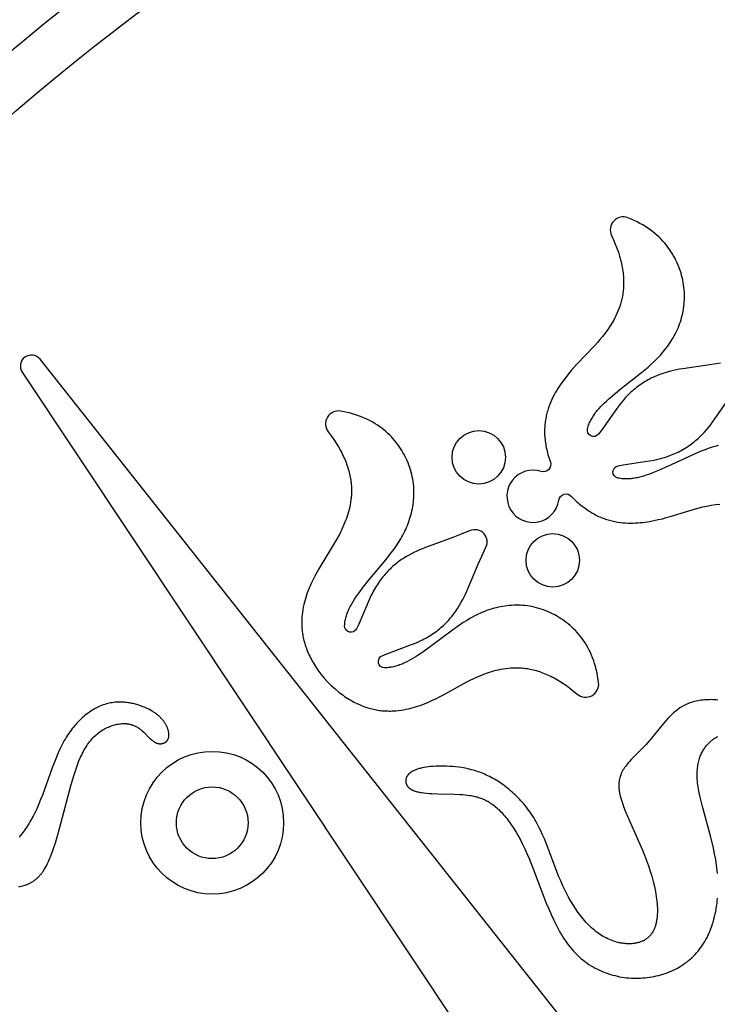
# Model space of a CAD drawing. Extents: x -197 to 208, y -199 to 196.
# Drawn here: x 76 to 92, y -19 to 3 of the extents above; entities that cross this region are included whole.
import ezdxf

# ---------------------------------------------------------------- set-up
doc = ezdxf.new("R2010")
doc.units = 0
doc.header["$MEASUREMENT"] = 0
doc.layers.add('DEFAULT', color=7, linetype='Continuous')

msp = doc.modelspace()

# ---------------------------------------------------------------- linework, layer by layer
at = {"layer": 'DEFAULT', "color": 5, "true_color": 0x0000ff}
for points in [[(103.703, 52.592), (103.703, 29.131, 0.376878), (43.156, -31.364), (21.133, -31.364), (21.133, 52.592)], [(100.812, 49.701), (100.812, 31.789, 0.354159), (40.501, -28.473), (24.025, -28.473), (24.025, 49.701)], [(97, 45.889), (97, 35.139, 0.327309), (37.154, -24.661), (27.836, -24.661), (27.836, 45.889)], [(95.888, 44.777), (95.888, 36.087, 0.320046), (36.206, -23.549), (28.949, -23.549), (28.949, 44.777)], [(194.585, -184.395), (159.014, -184.395), (159.014, -163.484), (56.705, -163.484), (56.705, -184.395), (21.133, -184.395), (21.133, -39.676), (51.331, -39.676), (51.331, -35.575, -1), (164.387, -35.575), (164.387, -39.676), (194.585, -39.676)], [(191.694, -181.503), (161.905, -181.503), (161.905, -160.592), (53.813, -160.592), (53.813, -181.503), (24.025, -181.503), (24.025, -42.568), (54.223, -42.568), (54.223, -35.575, -1), (161.496, -35.575), (161.496, -42.568), (191.694, -42.568)], [(27.836, -177.692), (50.002, -177.692), (50.002, -156.781), (165.717, -156.781), (165.717, -177.692), (187.882, -177.692), (187.882, -46.379), (157.684, -46.379), (157.684, -35.575, 1), (58.034, -35.575), (58.034, -46.379), (27.836, -46.379)], [(59.147, -47.492), (59.147, -35.575, -1), (156.572, -35.575), (156.572, -47.492), (186.77, -47.492), (186.77, -176.579), (166.829, -176.579), (166.829, -155.668), (48.889, -155.668), (48.889, -176.579), (28.949, -176.579), (28.949, -47.492)], [(76.532, -4.415, 0.95958), (76.123, -4.712), (89.941, -25.466), (91.763, -23.644)], [(83.496, -10.504), (83.496, -10.489), (83.497, -10.474), (83.5, -10.445), (83.504, -10.416), (83.509, -10.388), (83.515, -10.359), (83.522, -10.331), (83.529, -10.302), (83.537, -10.274), (83.547, -10.246), (83.556, -10.218), (83.567, -10.191), (83.578, -10.164), (83.59, -10.136), (83.603, -10.109), (83.616, -10.082), (83.63, -10.056), (83.659, -10.003), (83.69, -9.951), (83.722, -9.899), (83.756, -9.848), (83.791, -9.798), (83.827, -9.749), (83.9, -9.652), (84.037, -9.48), (84.437, -8.998), (84.56, -8.841), (84.618, -8.762), (84.675, -8.682), (84.728, -8.601), (84.779, -8.518), (84.803, -8.476), (84.827, -8.433), (84.849, -8.39), (84.871, -8.346), (84.892, -8.302), (84.912, -8.257), (84.931, -8.211), (84.949, -8.165), (84.966, -8.119), (84.982, -8.072), (84.997, -8.024), (85.011, -7.976), (85.024, -7.928), (85.035, -7.879), (85.046, -7.829), (85.055, -7.78), (85.063, -7.729), (85.069, -7.679), (85.074, -7.628), (85.078, -7.577), (85.08, -7.525), (85.081, -7.473), (85.081, -7.421), (85.079, -7.369), (85.075, -7.317), (85.07, -7.264), (85.063, -7.211), (85.055, -7.158), (85.044, -7.104), (85.033, -7.051), (85.019, -6.997), (85.004, -6.944), (84.986, -6.89), (84.967, -6.836), (84.946, -6.782), (84.924, -6.729), (84.902, -6.682), (84.88, -6.636), (84.855, -6.59), (84.83, -6.544), (84.802, -6.498), (84.774, -6.452), (84.743, -6.407), (84.711, -6.363), (84.678, -6.319), (84.642, -6.275), (84.605, -6.232), (84.567, -6.19), (84.526, -6.149), (84.484, -6.109), (84.441, -6.069), (84.395, -6.03), (84.348, -5.993), (84.298, -5.956), (84.247, -5.921), (84.194, -5.887), (84.139, -5.854), (84.083, -5.823), (84.024, -5.793), (83.963, -5.765), (83.9, -5.738), (83.836, -5.713), (83.769, -5.689), (83.7, -5.668), (83.63, -5.648), (83.557, -5.63), (83.482, -5.614), (83.404, -5.6, 0.680445), (83.121, -6.073), (83.186, -6.161), (83.247, -6.248), (83.303, -6.333), (83.354, -6.417), (83.4, -6.499), (83.421, -6.54), (83.442, -6.58), (83.461, -6.62), (83.479, -6.659), (83.497, -6.699), (83.513, -6.737), (83.528, -6.776), (83.542, -6.814), (83.555, -6.852), (83.568, -6.889), (83.579, -6.926), (83.59, -6.963), (83.599, -6.999), (83.608, -7.035), (83.616, -7.07), (83.623, -7.106), (83.629, -7.141), (83.635, -7.175), (83.64, -7.209), (83.644, -7.243), (83.647, -7.277), (83.65, -7.31), (83.652, -7.343), (83.653, -7.375), (83.653, -7.407), (83.653, -7.439), (83.653, -7.47), (83.652, -7.501), (83.65, -7.532), (83.648, -7.562), (83.645, -7.593), (83.641, -7.622), (83.633, -7.681), (83.624, -7.738), (83.612, -7.794), (83.599, -7.848), (83.585, -7.901), (83.569, -7.953), (83.553, -8.003), (83.536, -8.053), (83.518, -8.1), (83.48, -8.192), (83.44, -8.285), (83.398, -8.373), (83.355, -8.456), (83.312, -8.536), (83.268, -8.612), (82.95, -9.125), (82.904, -9.204), (82.858, -9.285), (82.812, -9.371), (82.766, -9.462), (82.723, -9.553), (82.682, -9.649), (82.661, -9.699), (82.642, -9.75), (82.624, -9.802), (82.606, -9.856), (82.59, -9.91), (82.575, -9.965), (82.561, -10.022), (82.549, -10.079), (82.538, -10.138), (82.529, -10.197), (82.522, -10.258), (82.519, -10.289), (82.517, -10.32), (82.515, -10.351), (82.514, -10.382), (82.514, -10.414), (82.514, -10.446), (82.515, -10.478), (82.516, -10.51), (82.518, -10.542), (82.52, -10.575), (82.524, -10.608), (82.528, -10.641), (82.532, -10.675), (82.538, -10.708), (82.544, -10.742), (82.55, -10.776), (82.558, -10.81), (82.567, -10.845), (82.576, -10.879), (82.586, -10.914), (82.597, -10.949), (82.608, -10.984), (82.621, -11.02), (82.634, -11.055), (82.649, -11.091), (82.664, -11.127), (82.68, -11.163), (82.697, -11.2), (82.716, -11.236), (82.735, -11.273), (82.755, -11.31), (82.776, -11.347), (82.798, -11.384), (82.821, -11.422, 0.098022), (83.46, -12.093), (83.496, -12.118), (83.532, -12.142), (83.568, -12.165), (83.604, -12.187), (83.639, -12.208), (83.675, -12.228), (83.71, -12.247), (83.746, -12.265), (83.781, -12.282), (83.816, -12.298), (83.851, -12.314), (83.885, -12.328), (83.92, -12.342), (83.954, -12.354), (83.989, -12.366), (84.023, -12.377), (84.057, -12.387), (84.091, -12.396), (84.124, -12.405), (84.158, -12.413), (84.191, -12.42), (84.224, -12.426), (84.257, -12.432), (84.29, -12.437), (84.322, -12.441), (84.355, -12.445), (84.387, -12.447), (84.419, -12.45), (84.451, -12.451), (84.482, -12.452), (84.514, -12.453), (84.545, -12.453), (84.576, -12.452), (84.606, -12.451), (84.667, -12.447), (84.727, -12.441), (84.786, -12.434), (84.844, -12.424), (84.901, -12.414), (84.958, -12.401), (85.013, -12.388), (85.067, -12.373), (85.12, -12.357), (85.172, -12.34), (85.223, -12.323), (85.321, -12.286), (85.414, -12.247), (85.507, -12.206), (85.595, -12.165), (85.679, -12.123), (85.759, -12.081), (86.288, -11.789), (86.367, -11.75), (86.448, -11.71), (86.534, -11.672), (86.623, -11.635), (86.718, -11.599), (86.812, -11.566), (86.861, -11.551), (86.911, -11.536), (86.962, -11.522), (87.014, -11.509), (87.068, -11.498), (87.123, -11.488), (87.179, -11.479), (87.237, -11.472), (87.296, -11.467), (87.326, -11.465), (87.356, -11.464), (87.386, -11.463), (87.417, -11.463), (87.448, -11.463), (87.479, -11.464), (87.511, -11.466), (87.543, -11.468), (87.576, -11.471), (87.608, -11.475), (87.641, -11.479), (87.674, -11.484), (87.708, -11.49), (87.742, -11.496), (87.776, -11.503), (87.811, -11.512), (87.845, -11.52), (87.881, -11.53), (87.916, -11.541), (87.952, -11.552), (87.988, -11.565), (88.024, -11.578), (88.061, -11.592), (88.098, -11.607), (88.135, -11.623), (88.173, -11.64), (88.211, -11.659), (88.249, -11.678), (88.288, -11.698), (88.326, -11.719), (88.366, -11.742), (88.405, -11.765), (88.485, -11.816), (88.566, -11.871), (88.649, -11.931), (88.732, -11.996), (88.817, -12.066, 0.680445), (89.304, -11.807), (89.294, -11.729), (89.281, -11.653), (89.267, -11.579), (89.251, -11.507), (89.233, -11.438), (89.213, -11.37), (89.191, -11.304), (89.167, -11.24), (89.142, -11.178), (89.115, -11.118), (89.086, -11.06), (89.057, -11.003), (89.025, -10.948), (88.993, -10.896), (88.959, -10.845), (88.924, -10.795), (88.887, -10.748), (88.85, -10.702), (88.812, -10.658), (88.773, -10.616), (88.733, -10.575), (88.692, -10.536), (88.65, -10.498), (88.608, -10.463), (88.565, -10.428), (88.521, -10.396), (88.478, -10.365), (88.433, -10.335), (88.389, -10.307), (88.344, -10.281), (88.299, -10.256), (88.253, -10.232), (88.201, -10.206), (88.148, -10.183), (88.095, -10.161), (88.042, -10.141), (87.99, -10.123), (87.937, -10.107), (87.884, -10.092), (87.831, -10.079), (87.779, -10.068), (87.726, -10.059), (87.674, -10.051), (87.622, -10.044), (87.569, -10.04), (87.517, -10.037), (87.466, -10.035), (87.414, -10.035), (87.363, -10.036), (87.312, -10.038), (87.261, -10.042), (87.21, -10.047), (87.16, -10.054), (87.11, -10.062), (87.061, -10.071), (87.012, -10.081), (86.963, -10.092), (86.915, -10.105), (86.867, -10.119), (86.82, -10.133), (86.773, -10.149), (86.726, -10.166), (86.681, -10.184), (86.635, -10.202), (86.59, -10.222), (86.546, -10.242), (86.502, -10.263), (86.459, -10.286), (86.374, -10.332), (86.29, -10.381), (86.207, -10.433), (86.125, -10.488), (85.962, -10.602), (85.46, -10.977), (85.281, -11.106), (85.181, -11.174), (85.13, -11.207), (85.078, -11.239), (85.026, -11.271), (84.973, -11.301), (84.919, -11.329), (84.865, -11.355), (84.837, -11.367), (84.81, -11.379), (84.782, -11.39), (84.754, -11.401), (84.727, -11.411), (84.698, -11.42), (84.67, -11.429), (84.642, -11.436), (84.613, -11.443), (84.585, -11.449), (84.556, -11.454), (84.527, -11.459), (84.498, -11.462), (84.469, -11.465), (84.44, -11.466), (84.425, -11.466), (84.411, -11.466, -0.81369), (84.354, -11.189), (84.464, -11.144), (85.027, -10.936), (85.135, -10.892), (85.187, -10.869), (85.239, -10.845), (85.279, -10.826), (85.318, -10.805), (85.356, -10.785), (85.394, -10.763), (85.43, -10.742), (85.466, -10.719), (85.501, -10.696), (85.536, -10.673), (85.57, -10.649), (85.603, -10.625), (85.635, -10.6), (85.666, -10.574), (85.697, -10.548), (85.727, -10.522), (85.757, -10.495), (85.786, -10.468), (85.814, -10.44), (85.841, -10.411), (85.868, -10.382), (85.894, -10.353), (85.92, -10.323), (85.945, -10.293), (85.969, -10.263), (85.993, -10.232), (86.016, -10.2), (86.039, -10.168), (86.061, -10.136), (86.082, -10.103), (86.124, -10.037), (86.163, -9.969), (86.196, -9.907), (86.228, -9.844), (86.259, -9.779), (86.289, -9.712), (86.55, -9.095), (86.632, -8.911), (86.727, -8.712, 0.694556), (86.364, -8.331), (86.16, -8.415), (85.972, -8.487), (85.343, -8.716), (85.275, -8.743), (85.209, -8.771), (85.144, -8.8), (85.08, -8.83), (85.01, -8.866), (84.942, -8.903), (84.908, -8.923), (84.875, -8.944), (84.842, -8.964), (84.809, -8.986), (84.777, -9.008), (84.745, -9.031), (84.714, -9.054), (84.683, -9.078), (84.652, -9.103), (84.622, -9.128), (84.592, -9.154), (84.563, -9.181), (84.534, -9.208), (84.506, -9.236), (84.478, -9.265), (84.45, -9.295), (84.423, -9.325), (84.397, -9.356), (84.371, -9.388), (84.345, -9.42), (84.32, -9.453), (84.295, -9.487), (84.271, -9.522), (84.247, -9.558), (84.224, -9.594), (84.202, -9.631), (84.18, -9.669), (84.158, -9.708), (84.132, -9.758), (84.106, -9.809), (84.057, -9.915), (83.82, -10.467), (83.769, -10.574, -0.81369)]]:
    msp.add_lwpolyline(points, format="xyb", close=True, dxfattribs=at)
for points in [[(92.088, -4.505), (91.889, -4.537), (91.226, -4.632), (91.154, -4.644), (91.084, -4.657), (91.014, -4.672), (90.946, -4.688), (90.87, -4.709), (90.795, -4.732), (90.758, -4.744), (90.721, -4.757), (90.685, -4.771), (90.648, -4.785), (90.612, -4.8), (90.576, -4.816), (90.541, -4.832), (90.506, -4.849), (90.471, -4.867), (90.436, -4.886), (90.401, -4.905), (90.367, -4.925), (90.333, -4.946), (90.3, -4.968), (90.266, -4.99), (90.233, -5.013), (90.201, -5.037), (90.168, -5.062), (90.136, -5.088), (90.105, -5.114), (90.073, -5.141), (90.042, -5.17), (90.011, -5.199), (89.981, -5.229), (89.951, -5.259), (89.921, -5.291), (89.891, -5.324), (89.862, -5.357), (89.826, -5.401), (89.791, -5.446), (89.72, -5.539), (89.375, -6.03), (89.303, -6.125, -0.81369), (89.05, -5.999), (89.054, -5.985), (89.058, -5.971), (89.067, -5.943), (89.076, -5.915), (89.087, -5.888), (89.099, -5.861), (89.111, -5.835), (89.124, -5.809), (89.138, -5.783), (89.153, -5.758), (89.168, -5.732), (89.184, -5.708), (89.201, -5.683), (89.218, -5.659), (89.236, -5.635), (89.255, -5.612), (89.274, -5.588), (89.313, -5.543), (89.354, -5.498), (89.396, -5.454), (89.44, -5.411), (89.485, -5.37), (89.53, -5.329), (89.621, -5.249), (89.791, -5.109), (90.282, -4.72), (90.434, -4.592), (90.508, -4.527), (90.579, -4.46), (90.649, -4.391), (90.715, -4.321), (90.748, -4.284), (90.78, -4.248), (90.811, -4.21), (90.841, -4.172), (90.871, -4.133), (90.9, -4.093), (90.928, -4.052), (90.955, -4.011), (90.981, -3.969), (91.007, -3.926), (91.031, -3.883), (91.054, -3.839), (91.077, -3.794), (91.098, -3.748), (91.119, -3.702), (91.138, -3.655), (91.156, -3.608), (91.173, -3.56), (91.188, -3.511), (91.202, -3.462), (91.215, -3.412), (91.227, -3.361), (91.237, -3.31), (91.246, -3.259), (91.253, -3.207), (91.259, -3.154), (91.263, -3.101), (91.266, -3.047), (91.267, -2.993), (91.266, -2.938), (91.264, -2.883), (91.26, -2.827), (91.254, -2.771), (91.247, -2.714), (91.237, -2.657), (91.226, -2.6), (91.215, -2.55), (91.202, -2.5), (91.188, -2.45), (91.173, -2.4), (91.155, -2.349), (91.137, -2.299), (91.116, -2.248), (91.094, -2.198), (91.07, -2.148), (91.045, -2.098), (91.017, -2.049), (90.988, -2), (90.957, -1.951), (90.925, -1.903), (90.89, -1.855), (90.853, -1.808), (90.815, -1.761), (90.774, -1.715), (90.731, -1.67), (90.686, -1.626), (90.639, -1.583), (90.59, -1.54), (90.539, -1.499), (90.486, -1.459), (90.43, -1.419), (90.372, -1.381), (90.311, -1.345), (90.248, -1.309), (90.183, -1.275), (90.116, -1.242), (90.046, -1.211), (89.973, -1.182, 0.680445), (89.598, -1.586), (89.644, -1.686), (89.685, -1.783), (89.722, -1.878), (89.755, -1.971), (89.783, -2.061), (89.796, -2.105), (89.807, -2.149), (89.818, -2.192), (89.827, -2.234), (89.836, -2.276), (89.844, -2.317), (89.851, -2.358), (89.857, -2.398), (89.862, -2.438), (89.867, -2.477), (89.87, -2.516), (89.873, -2.554), (89.875, -2.591), (89.876, -2.628), (89.876, -2.665), (89.876, -2.701), (89.875, -2.736), (89.873, -2.771), (89.871, -2.805), (89.868, -2.839), (89.864, -2.873), (89.86, -2.906), (89.855, -2.938), (89.85, -2.97), (89.844, -3.002), (89.837, -3.033), (89.83, -3.063), (89.822, -3.094), (89.814, -3.123), (89.806, -3.153), (89.797, -3.181), (89.787, -3.21), (89.767, -3.265), (89.746, -3.319), (89.723, -3.371), (89.699, -3.422), (89.674, -3.471), (89.649, -3.518), (89.622, -3.564), (89.595, -3.609), (89.568, -3.652), (89.512, -3.734), (89.453, -3.817), (89.394, -3.894), (89.335, -3.967), (89.276, -4.035), (89.218, -4.101), (88.801, -4.538), (88.739, -4.605), (88.677, -4.675), (88.615, -4.75), (88.551, -4.829), (88.49, -4.909), (88.43, -4.995), (88.4, -5.04), (88.37, -5.085), (88.341, -5.133), (88.313, -5.181), (88.286, -5.231), (88.26, -5.282), (88.235, -5.335), (88.211, -5.388), (88.188, -5.443), (88.167, -5.5), (88.148, -5.558), (88.139, -5.587), (88.13, -5.617), (88.122, -5.647), (88.115, -5.677), (88.108, -5.708), (88.101, -5.739), (88.095, -5.771), (88.09, -5.803), (88.085, -5.835), (88.081, -5.868), (88.077, -5.9), (88.074, -5.934), (88.072, -5.967), (88.07, -6.001), (88.069, -6.036), (88.069, -6.07), (88.069, -6.105), (88.07, -6.141), (88.072, -6.177), (88.075, -6.213), (88.078, -6.249), (88.082, -6.286), (88.087, -6.323), (88.093, -6.361), (88.1, -6.399), (88.107, -6.437), (88.116, -6.476), (88.125, -6.515), (88.135, -6.555), (88.146, -6.595), (88.158, -6.635), (88.172, -6.676), (88.186, -6.717), (88.2, -6.758, -0.627935), (87.989, -6.978, 2.725336), (88.395, -7.636, -0.627935), (88.686, -7.547), (88.717, -7.579), (88.747, -7.61), (88.777, -7.64), (88.808, -7.669), (88.838, -7.696), (88.869, -7.723), (88.9, -7.749), (88.931, -7.774), (88.962, -7.798), (88.993, -7.821), (89.023, -7.843), (89.055, -7.865), (89.086, -7.885), (89.117, -7.904), (89.148, -7.923), (89.179, -7.941), (89.21, -7.958), (89.241, -7.974), (89.272, -7.989), (89.303, -8.004), (89.335, -8.017), (89.366, -8.03), (89.397, -8.043), (89.428, -8.054), (89.459, -8.065), (89.49, -8.075), (89.521, -8.085), (89.551, -8.094), (89.582, -8.102), (89.613, -8.109), (89.643, -8.116), (89.674, -8.123), (89.704, -8.129), (89.735, -8.134), (89.795, -8.143), (89.855, -8.149), (89.914, -8.154), (89.973, -8.157), (90.031, -8.158), (90.089, -8.157), (90.145, -8.155), (90.201, -8.152), (90.256, -8.148), (90.311, -8.142), (90.364, -8.135), (90.468, -8.12), (90.567, -8.101), (90.666, -8.08), (90.761, -8.058), (90.852, -8.034), (90.939, -8.01), (91.516, -7.833), (91.602, -7.811), (91.69, -7.789), (91.781, -7.769), (91.877, -7.752), (91.977, -7.736), (92.075, -7.723)], [(92.041, -6.385), (91.995, -6.397), (91.901, -6.425), (91.809, -6.456), (91.717, -6.49), (91.626, -6.526), (91.442, -6.605), (90.875, -6.868), (90.673, -6.957), (90.561, -7.003), (90.504, -7.025), (90.447, -7.046), (90.389, -7.065), (90.331, -7.084), (90.272, -7.1), (90.214, -7.115), (90.184, -7.121), (90.155, -7.127), (90.126, -7.132), (90.096, -7.137), (90.067, -7.141), (90.038, -7.144), (90.008, -7.146), (89.979, -7.148), (89.95, -7.149), (89.92, -7.149), (89.891, -7.148), (89.862, -7.146), (89.833, -7.144), (89.804, -7.14), (89.775, -7.135), (89.761, -7.133), (89.746, -7.13, -0.81369), (89.748, -6.847), (89.865, -6.826), (90.459, -6.738), (90.574, -6.717), (90.63, -6.706), (90.685, -6.693), (90.728, -6.682), (90.77, -6.67), (90.812, -6.658), (90.853, -6.645), (90.894, -6.631), (90.934, -6.617), (90.973, -6.602), (91.011, -6.586), (91.049, -6.569), (91.086, -6.552), (91.123, -6.535), (91.159, -6.516), (91.195, -6.497), (91.23, -6.477), (91.264, -6.457), (91.298, -6.436), (91.331, -6.415), (91.364, -6.393), (91.396, -6.37), (91.428, -6.347), (91.459, -6.323), (91.49, -6.299), (91.52, -6.274), (91.549, -6.248), (91.579, -6.222), (91.607, -6.196), (91.636, -6.169), (91.663, -6.141), (91.718, -6.085), (91.77, -6.026), (91.815, -5.972), (91.859, -5.917), (91.903, -5.86), (91.947, -5.801), (92.329, -5.252)]]:
    msp.add_lwpolyline(points, format="xyb", dxfattribs=at)
for points in [[(76.043, -16.472), (76.073, -16.465), (76.102, -16.458), (76.131, -16.45), (76.16, -16.441), (76.189, -16.432), (76.217, -16.421), (76.245, -16.41), (76.273, -16.398), (76.286, -16.391), (76.3, -16.385), (76.314, -16.378), (76.327, -16.37), (76.341, -16.363), (76.354, -16.355), (76.367, -16.346), (76.38, -16.338), (76.394, -16.329), (76.407, -16.32), (76.419, -16.31), (76.432, -16.3), (76.445, -16.29), (76.457, -16.279), (76.47, -16.268), (76.482, -16.256), (76.494, -16.244), (76.507, -16.232), (76.519, -16.219), (76.53, -16.206), (76.542, -16.192), (76.554, -16.178), (76.565, -16.164), (76.577, -16.149), (76.588, -16.133), (76.599, -16.117), (76.61, -16.101), (76.621, -16.084), (76.643, -16.049), (76.663, -16.012), (76.684, -15.974), (76.704, -15.934), (76.724, -15.893), (76.743, -15.85), (76.78, -15.76), (76.816, -15.666), (76.85, -15.568), (76.884, -15.466), (76.947, -15.253), (77.234, -14.159), (77.293, -13.959), (77.324, -13.863), (77.355, -13.77), (77.388, -13.68), (77.422, -13.593), (77.458, -13.51), (77.477, -13.469), (77.496, -13.43), (77.515, -13.392), (77.535, -13.355), (77.555, -13.318), (77.576, -13.283), (77.598, -13.249), (77.62, -13.216), (77.642, -13.184), (77.666, -13.154), (77.689, -13.124), (77.714, -13.096), (77.739, -13.069), (77.764, -13.043), (77.79, -13.018), (77.816, -12.994), (77.843, -12.972), (77.87, -12.95), (77.898, -12.93), (77.925, -12.911), (77.953, -12.893), (77.981, -12.875), (78.009, -12.859), (78.038, -12.844), (78.066, -12.831), (78.094, -12.818), (78.123, -12.806), (78.151, -12.795), (78.179, -12.785), (78.208, -12.776), (78.236, -12.768), (78.263, -12.761), (78.291, -12.756), (78.318, -12.751), (78.345, -12.746), (78.372, -12.743), (78.398, -12.741), (78.423, -12.74), (78.449, -12.739), (78.461, -12.739), (78.473, -12.74), (78.486, -12.74), (78.498, -12.741), (78.509, -12.742), (78.521, -12.743), (78.533, -12.745), (78.544, -12.746), (78.555, -12.748), (78.566, -12.75), (78.577, -12.752), (78.588, -12.755), (78.599, -12.757), (78.609, -12.76), (78.619, -12.763), (78.63, -12.766), (78.64, -12.769), (78.65, -12.773), (78.659, -12.776), (78.669, -12.78), (78.678, -12.784), (78.688, -12.788), (78.706, -12.797), (78.724, -12.806), (78.741, -12.815), (78.758, -12.825), (78.774, -12.835), (78.79, -12.846), (78.806, -12.856), (78.821, -12.868), (78.835, -12.879), (78.85, -12.891), (78.864, -12.902), (78.877, -12.914), (78.903, -12.938), (79.035, -13.071), (79.054, -13.089), (79.072, -13.105), (79.09, -13.12), (79.099, -13.127), (79.107, -13.133), (79.116, -13.139), (79.124, -13.145), (79.133, -13.151), (79.141, -13.156), (79.149, -13.161), (79.157, -13.166), (79.165, -13.17), (79.172, -13.174), (79.18, -13.178), (79.188, -13.181), (79.195, -13.184), (79.203, -13.187), (79.21, -13.189), (79.218, -13.192), (79.225, -13.193), (79.233, -13.195), (79.24, -13.197), (79.248, -13.198), (79.255, -13.199), (79.263, -13.199), (79.27, -13.2), (79.277, -13.2), (79.285, -13.2), (79.292, -13.199), (79.3, -13.199), (79.307, -13.198), (79.315, -13.197), (79.322, -13.196), (79.329, -13.194), (79.337, -13.192), (79.344, -13.19), (79.351, -13.188), (79.355, -13.187), (79.358, -13.186), (79.362, -13.184), (79.365, -13.183), (79.369, -13.181), (79.372, -13.18), (79.376, -13.178), (79.379, -13.177), (79.382, -13.175), (79.386, -13.173), (79.389, -13.171), (79.392, -13.169), (79.395, -13.167), (79.398, -13.165), (79.401, -13.163), (79.404, -13.161), (79.408, -13.159), (79.41, -13.156), (79.413, -13.154), (79.416, -13.152), (79.419, -13.149), (79.422, -13.146), (79.425, -13.144), (79.427, -13.141), (79.43, -13.138), (79.432, -13.136), (79.435, -13.133), (79.437, -13.13), (79.44, -13.127), (79.442, -13.124), (79.444, -13.12), (79.447, -13.117), (79.449, -13.114), (79.451, -13.111), (79.453, -13.107), (79.455, -13.104), (79.457, -13.1), (79.458, -13.096), (79.46, -13.093), (79.462, -13.089), (79.463, -13.085), (79.465, -13.081), (79.466, -13.077), (79.468, -13.073), (79.469, -13.069), (79.47, -13.065), (79.471, -13.061), (79.472, -13.056), (79.473, -13.052), (79.474, -13.048), (79.475, -13.043), (79.475, -13.039), (79.476, -13.034), (79.476, -13.029), (79.477, -13.025), (79.477, -13.02), (79.478, -13.01), (79.478, -13), (79.478, -12.99), (79.477, -12.98), (79.476, -12.969), (79.475, -12.959), (79.474, -12.948), (79.472, -12.937), (79.47, -12.926), (79.467, -12.914), (79.465, -12.903), (79.462, -12.892), (79.458, -12.88), (79.455, -12.868), (79.451, -12.857), (79.446, -12.845), (79.442, -12.833), (79.437, -12.821), (79.431, -12.809), (79.426, -12.797), (79.42, -12.785), (79.414, -12.773), (79.407, -12.761), (79.401, -12.749), (79.393, -12.737), (79.386, -12.725), (79.378, -12.713), (79.37, -12.702), (79.362, -12.69), (79.353, -12.678), (79.344, -12.666), (79.335, -12.654), (79.325, -12.643), (79.315, -12.631), (79.304, -12.62), (79.293, -12.608), (79.282, -12.597), (79.27, -12.585), (79.258, -12.574), (79.246, -12.563), (79.233, -12.552), (79.219, -12.541), (79.205, -12.53), (79.191, -12.519), (79.176, -12.508), (79.161, -12.497), (79.145, -12.486), (79.129, -12.476), (79.112, -12.465), (79.095, -12.455), (79.059, -12.434), (79.02, -12.414), (78.979, -12.395), (78.936, -12.375), (78.891, -12.357), (78.843, -12.338), (78.794, -12.321), (78.742, -12.305), (78.715, -12.298), (78.688, -12.291), (78.661, -12.284), (78.633, -12.278), (78.605, -12.273), (78.576, -12.267), (78.547, -12.263), (78.518, -12.259), (78.488, -12.255), (78.458, -12.253), (78.428, -12.251), (78.397, -12.249), (78.366, -12.249), (78.335, -12.249), (78.304, -12.25), (78.273, -12.252), (78.241, -12.254), (78.209, -12.258), (78.177, -12.262), (78.145, -12.268), (78.113, -12.274), (78.08, -12.282), (78.048, -12.29), (78.016, -12.3), (77.983, -12.311), (77.951, -12.322), (77.918, -12.335), (77.885, -12.349), (77.853, -12.364), (77.82, -12.381), (77.788, -12.398), (77.756, -12.416), (77.724, -12.436), (77.692, -12.456), (77.66, -12.478), (77.628, -12.501), (77.596, -12.525), (77.565, -12.549), (77.534, -12.575), (77.503, -12.602), (77.473, -12.63), (77.443, -12.659), (77.413, -12.689), (77.383, -12.72), (77.354, -12.752), (77.325, -12.786), (77.297, -12.82), (77.268, -12.855), (77.241, -12.891), (77.214, -12.928), (77.187, -12.966), (77.161, -13.006), (77.135, -13.046), (77.11, -13.087), (77.086, -13.129), (77.062, -13.172), (77.038, -13.217), (77.016, -13.262), (76.972, -13.354), (76.93, -13.45), (76.889, -13.548), (76.811, -13.751), (76.585, -14.374), (76.545, -14.475), (76.505, -14.575), (76.462, -14.672), (76.417, -14.767), (76.371, -14.858), (76.322, -14.947), (76.272, -15.032), (76.246, -15.073), (76.219, -15.113), (76.192, -15.152), (76.165, -15.191), (76.137, -15.228), (76.109, -15.265), (76.08, -15.301), (76.051, -15.336)], [(92.033, -12.201), (91.994, -12.198), (91.955, -12.195), (91.916, -12.194), (91.877, -12.193), (91.838, -12.194), (91.8, -12.195), (91.761, -12.197), (91.723, -12.2), (91.685, -12.203), (91.647, -12.208), (91.609, -12.214), (91.572, -12.22), (91.535, -12.228), (91.499, -12.237), (91.463, -12.246), (91.428, -12.257), (91.393, -12.269), (91.358, -12.282), (91.324, -12.296), (91.291, -12.311), (91.274, -12.318), (91.258, -12.327), (91.242, -12.335), (91.226, -12.344), (91.21, -12.353), (91.194, -12.362), (91.164, -12.382), (91.133, -12.402), (91.104, -12.424), (91.075, -12.447), (91.046, -12.47), (91.018, -12.494), (90.991, -12.519), (90.963, -12.545), (90.937, -12.572), (90.884, -12.627), (90.833, -12.684), (90.782, -12.743), (90.484, -13.111), (90.432, -13.17), (90.38, -13.229), (90.326, -13.285), (90.057, -13.553), (90.007, -13.607), (89.983, -13.634), (89.961, -13.661), (89.939, -13.689), (89.918, -13.717), (89.898, -13.746), (89.888, -13.76), (89.879, -13.775), (89.87, -13.79), (89.861, -13.805), (89.853, -13.82), (89.845, -13.835), (89.837, -13.85), (89.829, -13.866), (89.822, -13.882), (89.816, -13.897), (89.809, -13.914), (89.804, -13.93), (89.798, -13.946), (89.793, -13.963), (89.788, -13.98), (89.784, -13.997), (89.78, -14.014), (89.777, -14.032), (89.774, -14.05), (89.771, -14.068), (89.769, -14.086), (89.768, -14.105), (89.767, -14.124), (89.766, -14.143), (89.766, -14.162), (89.767, -14.182), (89.768, -14.202), (89.769, -14.222), (89.771, -14.243), (89.774, -14.264), (89.777, -14.285), (89.781, -14.306), (89.784, -14.328), (89.789, -14.35), (89.799, -14.395), (89.811, -14.44), (89.824, -14.487), (89.839, -14.535), (89.855, -14.583), (89.873, -14.632), (89.911, -14.734), (89.954, -14.838), (90.305, -15.631), (90.354, -15.75), (90.4, -15.87), (90.443, -15.991), (90.483, -16.111), (90.519, -16.23), (90.551, -16.349), (90.579, -16.466), (90.603, -16.58), (90.613, -16.637), (90.621, -16.693), (90.629, -16.748), (90.635, -16.802), (90.64, -16.855), (90.644, -16.907), (90.647, -16.958), (90.648, -17.009), (90.647, -17.058), (90.645, -17.105), (90.642, -17.152), (90.64, -17.175), (90.637, -17.197), (90.634, -17.219), (90.631, -17.241), (90.627, -17.262), (90.623, -17.283), (90.619, -17.304), (90.614, -17.324), (90.608, -17.343), (90.603, -17.363), (90.597, -17.382), (90.59, -17.4), (90.583, -17.418), (90.576, -17.436), (90.568, -17.453), (90.56, -17.47), (90.551, -17.486), (90.542, -17.502), (90.532, -17.518), (90.522, -17.533), (90.512, -17.547), (90.501, -17.561), (90.49, -17.574), (90.478, -17.588), (90.466, -17.6), (90.454, -17.612), (90.441, -17.624), (90.428, -17.635), (90.415, -17.646), (90.401, -17.656), (90.387, -17.666), (90.372, -17.675), (90.358, -17.684), (90.343, -17.693), (90.327, -17.701), (90.312, -17.708), (90.296, -17.715), (90.279, -17.722), (90.263, -17.728), (90.246, -17.734), (90.229, -17.74), (90.212, -17.745), (90.195, -17.749), (90.177, -17.753), (90.159, -17.757), (90.141, -17.761), (90.123, -17.763), (90.105, -17.766), (90.086, -17.768), (90.067, -17.77), (90.048, -17.771), (90.029, -17.772), (90.01, -17.772), (89.991, -17.772), (89.971, -17.772), (89.952, -17.771), (89.932, -17.77), (89.912, -17.768), (89.893, -17.766), (89.873, -17.764), (89.853, -17.761), (89.833, -17.758), (89.813, -17.755), (89.793, -17.751), (89.772, -17.747), (89.752, -17.742), (89.712, -17.731), (89.672, -17.72), (89.632, -17.706), (89.592, -17.691), (89.552, -17.675), (89.512, -17.657), (89.473, -17.638), (89.435, -17.618), (89.396, -17.596), (89.359, -17.573), (89.322, -17.549), (89.285, -17.523), (89.249, -17.496), (89.214, -17.468), (89.179, -17.439), (89.144, -17.408), (89.11, -17.377), (89.077, -17.344), (89.044, -17.31), (89.012, -17.276), (88.98, -17.24), (88.949, -17.204), (88.918, -17.167), (88.888, -17.128), (88.858, -17.089), (88.829, -17.05), (88.773, -16.968), (88.718, -16.883), (88.666, -16.797), (88.615, -16.708), (88.567, -16.617), (88.521, -16.524), (88.477, -16.43), (88.436, -16.336), (88.396, -16.24), (88.102, -15.47), (88.064, -15.376), (88.024, -15.283), (87.983, -15.192), (87.939, -15.103), (87.893, -15.015), (87.869, -14.972), (87.845, -14.93), (87.819, -14.888), (87.793, -14.846), (87.766, -14.806), (87.738, -14.765), (87.71, -14.726), (87.681, -14.687), (87.651, -14.649), (87.621, -14.611), (87.59, -14.574), (87.559, -14.538), (87.527, -14.502), (87.495, -14.467), (87.462, -14.433), (87.429, -14.4), (87.395, -14.367), (87.36, -14.335), (87.326, -14.304), (87.291, -14.273), (87.256, -14.243), (87.22, -14.214), (87.184, -14.186), (87.148, -14.159), (87.111, -14.132), (87.074, -14.107), (87.037, -14.082), (87, -14.058), (86.963, -14.035), (86.925, -14.013), (86.888, -13.991), (86.85, -13.971), (86.812, -13.951), (86.774, -13.933), (86.736, -13.915), (86.699, -13.898), (86.661, -13.882), (86.623, -13.867), (86.585, -13.853), (86.547, -13.84), (86.51, -13.827), (86.472, -13.815), (86.434, -13.804), (86.397, -13.794), (86.323, -13.776), (86.249, -13.76), (86.176, -13.747), (86.104, -13.737), (86.033, -13.728), (85.964, -13.722), (85.896, -13.717), (85.829, -13.714), (85.764, -13.713), (85.7, -13.713), (85.639, -13.714), (85.579, -13.716), (85.521, -13.72), (85.466, -13.724), (85.413, -13.73), (85.362, -13.736), (85.313, -13.744), (85.267, -13.753), (85.245, -13.758), (85.223, -13.763), (85.202, -13.769), (85.181, -13.775), (85.162, -13.781), (85.142, -13.787), (85.124, -13.794), (85.106, -13.801), (85.089, -13.809), (85.072, -13.816), (85.056, -13.825), (85.049, -13.829), (85.041, -13.833), (85.034, -13.838), (85.027, -13.842), (85.02, -13.847), (85.013, -13.851), (85.006, -13.856), (85, -13.861), (84.993, -13.866), (84.987, -13.871), (84.981, -13.876), (84.976, -13.881), (84.97, -13.886), (84.965, -13.891), (84.959, -13.897), (84.954, -13.902), (84.95, -13.908), (84.945, -13.914), (84.94, -13.92), (84.936, -13.925), (84.932, -13.931), (84.928, -13.937), (84.924, -13.943), (84.921, -13.949), (84.918, -13.956), (84.914, -13.962), (84.911, -13.968), (84.909, -13.974), (84.906, -13.981), (84.904, -13.987), (84.902, -13.994), (84.9, -14), (84.898, -14.007), (84.897, -14.013), (84.896, -14.02), (84.895, -14.026), (84.894, -14.033), (84.893, -14.039), (84.893, -14.046), (84.893, -14.052), (84.893, -14.059), (84.893, -14.066), (84.893, -14.072), (84.894, -14.079), (84.895, -14.082), (84.895, -14.085), (84.896, -14.088), (84.896, -14.092), (84.897, -14.095), (84.898, -14.098), (84.899, -14.101), (84.9, -14.105), (84.9, -14.108), (84.901, -14.111), (84.902, -14.114), (84.904, -14.117), (84.905, -14.121), (84.906, -14.124), (84.907, -14.127), (84.909, -14.13), (84.911, -14.136), (84.915, -14.143), (84.918, -14.149), (84.922, -14.155), (84.925, -14.161), (84.93, -14.167), (84.934, -14.173), (84.939, -14.179), (84.943, -14.185), (84.949, -14.19), (84.954, -14.196), (84.96, -14.202), (84.965, -14.207), (84.972, -14.213), (84.978, -14.218), (84.985, -14.223), (84.992, -14.228), (84.999, -14.233), (85.007, -14.238), (85.014, -14.243), (85.022, -14.247), (85.031, -14.252), (85.039, -14.256), (85.048, -14.261), (85.057, -14.265), (85.067, -14.269), (85.077, -14.273), (85.087, -14.277), (85.097, -14.28), (85.107, -14.284), (85.129, -14.29), (85.152, -14.297), (85.176, -14.302), (85.201, -14.308), (85.226, -14.312), (85.253, -14.317), (85.308, -14.325), (85.366, -14.331), (85.426, -14.336), (85.488, -14.34), (85.616, -14.346), (86.008, -14.355), (86.131, -14.36), (86.191, -14.363), (86.25, -14.368), (86.307, -14.374), (86.364, -14.382), (86.392, -14.386), (86.42, -14.391), (86.447, -14.397), (86.475, -14.403), (86.502, -14.41), (86.529, -14.417), (86.556, -14.425), (86.583, -14.434), (86.609, -14.443), (86.636, -14.453), (86.662, -14.464), (86.688, -14.476), (86.715, -14.488), (86.741, -14.502), (86.767, -14.516), (86.793, -14.531), (86.819, -14.547), (86.845, -14.564), (86.871, -14.582), (86.897, -14.602), (86.923, -14.622), (86.949, -14.643), (86.975, -14.665), (87.002, -14.689), (87.028, -14.713), (87.054, -14.739), (87.08, -14.766), (87.106, -14.794), (87.132, -14.823), (87.158, -14.853), (87.184, -14.884), (87.21, -14.917), (87.262, -14.985), (87.313, -15.058), (87.364, -15.136), (87.415, -15.219), (87.466, -15.306), (87.517, -15.399), (87.567, -15.496), (87.616, -15.598), (87.665, -15.706), (87.714, -15.819), (87.81, -16.059), (88.108, -16.841), (88.162, -16.973), (88.218, -17.102), (88.276, -17.23), (88.337, -17.354), (88.369, -17.414), (88.401, -17.473), (88.434, -17.531), (88.468, -17.588), (88.503, -17.644), (88.538, -17.698), (88.575, -17.75), (88.612, -17.8), (88.651, -17.849), (88.69, -17.896), (88.73, -17.942), (88.772, -17.985), (88.814, -18.027), (88.857, -18.067), (88.9, -18.105), (88.945, -18.142), (88.99, -18.177), (89.036, -18.21), (89.083, -18.242), (89.13, -18.272), (89.178, -18.301), (89.226, -18.328), (89.275, -18.353), (89.324, -18.377), (89.374, -18.399), (89.424, -18.419), (89.475, -18.439), (89.526, -18.456), (89.577, -18.472), (89.629, -18.487), (89.681, -18.5), (89.733, -18.512), (89.785, -18.523), (89.838, -18.532), (89.89, -18.539), (89.943, -18.546), (89.996, -18.55), (90.049, -18.554), (90.102, -18.556), (90.155, -18.557), (90.207, -18.557), (90.26, -18.555), (90.312, -18.552), (90.365, -18.548), (90.417, -18.542), (90.469, -18.535), (90.52, -18.527), (90.571, -18.518), (90.622, -18.507), (90.673, -18.495), (90.723, -18.481), (90.773, -18.467), (90.822, -18.451), (90.87, -18.433), (90.918, -18.415), (90.966, -18.395), (91.012, -18.373), (91.058, -18.351), (91.104, -18.327), (91.148, -18.302), (91.192, -18.275), (91.235, -18.248), (91.277, -18.218), (91.319, -18.188), (91.359, -18.156), (91.398, -18.123), (91.437, -18.089), (91.474, -18.053), (91.51, -18.016), (91.545, -17.978), (91.579, -17.938), (91.612, -17.897), (91.643, -17.855), (91.674, -17.811), (91.703, -17.766), (91.731, -17.72), (91.757, -17.673), (91.783, -17.625), (91.807, -17.575), (91.83, -17.525), (91.852, -17.473), (91.872, -17.421), (91.892, -17.367), (91.91, -17.313), (91.927, -17.258), (91.942, -17.202), (91.957, -17.145), (91.97, -17.088), (91.982, -17.03), (91.993, -16.971), (92.002, -16.911), (92.011, -16.851), (92.018, -16.791), (92.024, -16.73)], [(92.023, -16.164), (92.017, -16.1), (92.001, -15.972), (91.981, -15.844), (91.957, -15.717), (91.931, -15.59), (91.87, -15.339), (91.677, -14.635), (91.624, -14.424), (91.602, -14.325), (91.592, -14.277), (91.584, -14.23), (91.577, -14.184), (91.571, -14.14), (91.566, -14.096), (91.562, -14.054), (91.559, -14.012), (91.557, -13.972), (91.556, -13.933), (91.556, -13.895), (91.557, -13.858), (91.559, -13.822), (91.561, -13.787), (91.565, -13.753), (91.569, -13.72), (91.574, -13.687), (91.58, -13.656), (91.586, -13.626), (91.594, -13.596), (91.601, -13.568), (91.61, -13.54), (91.619, -13.513), (91.629, -13.487), (91.639, -13.462), (91.649, -13.438), (91.66, -13.414), (91.672, -13.391), (91.684, -13.369), (91.696, -13.347), (91.709, -13.327), (91.722, -13.307), (91.736, -13.287), (91.749, -13.269), (91.763, -13.251), (91.777, -13.233), (91.792, -13.216), (91.806, -13.2), (91.821, -13.185), (91.836, -13.17), (91.851, -13.155), (91.867, -13.142), (91.882, -13.129), (91.898, -13.116), (91.914, -13.104), (91.93, -13.093), (91.947, -13.082), (91.963, -13.072), (91.98, -13.062), (91.997, -13.053), (92.014, -13.045), (92.031, -13.037)]]:
    msp.add_lwpolyline(points, dxfattribs=at)
for centre, radius in [((86.563, -6.656), 0.611), ((88.256, -9.009), 0.611), ((80.469, -15.006), 1.632), ((80.469, -15.006), 0.82)]:
    msp.add_circle(centre, radius, dxfattribs=at)

doc.saveas('drawing.dxf')
